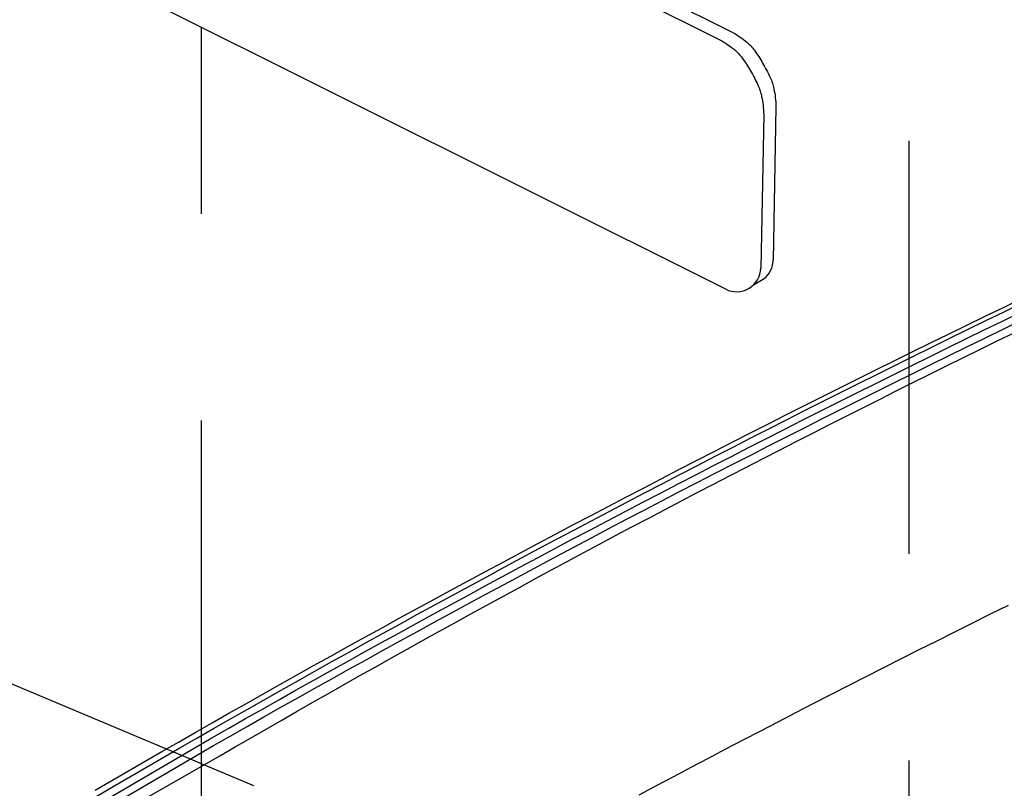
# Model space of a CAD drawing. Extents: x 0 to 11.9, y 0 to 9.4.
# Drawn here: x 1.3 to 1.9, y 2.4 to 2.9 of the extents above; entities that cross this region are included whole.
import ezdxf

# ---------------------------------------------------------------- set-up
doc = ezdxf.new("R2010")
doc.units = 0
doc.header["$MEASUREMENT"] = 0
doc.linetypes.add('CENTER', pattern=[2, 1.25, -0.25, 0.25, -0.25])
doc.linetypes.add('HIDDEN', pattern=[0.375, 0.25, -0.125])
doc.layers.get('0').update_dxf_attribs({"linetype": 'CONTINUOUS'})
doc.layers.add('CN', color=6, linetype='CENTER')
doc.layers.add('DM', color=7, linetype='CONTINUOUS')

msp = doc.modelspace()

# ---------------------------------------------------------------- linework, layer by layer
at = {"color": 7}
for p, q in [((1.41199, 3.03789, -0.00001), (1.71392, 2.88685, 0.0004)), ((1.4046, 3.03321, -0.00001), (1.70652, 2.88217, 0.0004)), ((1.70958, 2.73147), (1.30436, 2.93408)), ((1.73998, 2.8419, 0.0004), (1.7383, 2.74882)), ((1.73259, 2.83722, 0.0004), (1.73091, 2.74414)), ((1.72649, 2.73413), (1.73291, 2.73793)), ((1.87752, 2.72043), (1.88861, 2.7258)), ((1.87793, 2.71781, 3.41584), (1.88901, 2.72319, 3.41584)), ((1.86644, 2.71506), (1.87752, 2.72043)), ((1.86686, 2.71242, 3.41584), (1.87793, 2.71781, 3.41584)), ((1.87693, 2.71218, -0.01173), (1.88801, 2.71756, -0.01173)), ((1.84436, 2.70429), (1.85539, 2.70968)), ((1.85539, 2.70968), (1.86644, 2.71506)), ((1.85582, 2.70701, 3.41584), (1.86686, 2.71242, 3.41584)), ((1.86586, 2.70679, -0.01173), (1.87693, 2.71218, -0.01173)), ((1.87784, 2.70747), (1.88892, 2.71286)), ((1.83334, 2.69888), (1.84436, 2.70429)), ((1.84479, 2.7016, 3.41584), (1.85582, 2.70701, 3.41584)), ((1.85482, 2.70138, -0.01173), (1.86586, 2.70679, -0.01173)), ((1.86678, 2.70208), (1.87784, 2.70747)), ((1.87383, 2.7001), (1.88408, 2.70511)), ((1.82234, 2.69347), (1.83334, 2.69888)), ((1.83379, 2.69618, 3.41584), (1.84479, 2.7016, 3.41584)), ((1.84379, 2.69597, -0.01173), (1.85482, 2.70138, -0.01173)), ((1.85573, 2.69668), (1.86678, 2.70208)), ((1.86359, 2.69508), (1.87383, 2.7001)), ((1.81137, 2.68805), (1.82234, 2.69347)), ((1.8228, 2.69075, 3.41584), (1.83379, 2.69618, 3.41584)), ((1.83279, 2.69055, -0.01173), (1.84379, 2.69597, -0.01173)), ((1.84471, 2.69127), (1.85573, 2.69668)), ((1.85337, 2.69005), (1.86359, 2.69508)), ((1.80041, 2.68262), (1.81137, 2.68805)), ((1.81184, 2.68531, 3.41584), (1.8228, 2.69075, 3.41584)), ((1.8218, 2.68512, -0.01173), (1.83279, 2.69055, -0.01173)), ((1.82271, 2.68041), (1.8337, 2.68585)), ((1.8337, 2.68585), (1.84471, 2.69127)), ((1.84317, 2.68501), (1.85337, 2.69005)), ((1.78948, 2.67717), (1.80041, 2.68262)), ((1.78996, 2.67439, 3.41584), (1.80089, 2.67985, 3.41584)), ((1.79989, 2.67422, -0.01173), (1.81084, 2.67968, -0.01173)), ((1.80089, 2.67985, 3.41584), (1.81184, 2.68531, 3.41584)), ((1.81084, 2.67968, -0.01173), (1.8218, 2.68512, -0.01173)), ((1.81175, 2.67497), (1.82271, 2.68041)), ((1.82282, 2.6749), (1.83299, 2.67996)), ((1.83299, 2.67996), (1.84317, 2.68501)), ((1.77856, 2.67172), (1.78948, 2.67717)), ((1.77906, 2.66892, 3.41584), (1.78996, 2.67439, 3.41584)), ((1.78896, 2.66876, -0.01173), (1.79989, 2.67422, -0.01173)), ((1.8008, 2.66952), (1.81175, 2.67497)), ((1.81268, 2.66983), (1.82282, 2.6749)), ((1.76766, 2.66626), (1.77856, 2.67172)), ((1.76817, 2.66344, 3.41584), (1.77906, 2.66892, 3.41584)), ((1.77805, 2.66329, -0.01173), (1.78896, 2.66876, -0.01173)), ((1.78987, 2.66406), (1.8008, 2.66952)), ((1.80255, 2.66476), (1.81268, 2.66983)), ((1.75678, 2.66079), (1.76766, 2.66626)), ((1.7573, 2.65795, 3.41584), (1.76817, 2.66344, 3.41584)), ((1.76717, 2.65781, -0.01173), (1.77805, 2.66329, -0.01173)), ((1.77897, 2.65859), (1.78987, 2.66406)), ((1.79244, 2.65967), (1.80255, 2.66476)), ((1.74593, 2.65531), (1.75678, 2.66079)), ((1.74645, 2.65245, 3.41584), (1.7573, 2.65795, 3.41584)), ((1.7563, 2.65232, -0.01173), (1.76717, 2.65781, -0.01173)), ((1.76808, 2.65311), (1.77897, 2.65859)), ((1.78235, 2.65458), (1.79244, 2.65967)), ((1.72427, 2.64431), (1.73509, 2.64981)), ((1.73509, 2.64981), (1.74593, 2.65531)), ((1.73563, 2.64694, 3.41584), (1.74645, 2.65245, 3.41584)), ((1.74545, 2.64682, -0.01173), (1.7563, 2.65232, -0.01173)), ((1.75721, 2.64762), (1.76808, 2.65311)), ((1.77228, 2.64947), (1.78235, 2.65458)), ((1.71347, 2.6388), (1.72427, 2.64431)), ((1.72482, 2.64142, 3.41584), (1.73563, 2.64694, 3.41584)), ((1.73462, 2.64131, -0.01173), (1.74545, 2.64682, -0.01173)), ((1.74636, 2.64211), (1.75721, 2.64762)), ((1.75219, 2.63924), (1.76223, 2.64436)), ((1.76223, 2.64436), (1.77228, 2.64947)), ((1.7027, 2.63328), (1.71347, 2.6388)), ((1.71403, 2.63589, 3.41584), (1.72482, 2.64142, 3.41584)), ((1.72382, 2.63579, -0.01173), (1.73462, 2.64131, -0.01173)), ((1.73554, 2.6366), (1.74636, 2.64211)), ((1.74218, 2.63411), (1.75219, 2.63924)), ((1.69194, 2.62775), (1.7027, 2.63328)), ((1.70326, 2.63035, 3.41584), (1.71403, 2.63589, 3.41584)), ((1.71303, 2.63026, -0.01173), (1.72382, 2.63579, -0.01173)), ((1.72473, 2.63108), (1.73554, 2.6366)), ((1.73218, 2.62897), (1.74218, 2.63411)), ((1.6812, 2.62221), (1.69194, 2.62775)), ((1.69251, 2.6248, 3.41584), (1.70326, 2.63035, 3.41584)), ((1.70226, 2.62472, -0.01173), (1.71303, 2.63026, -0.01173)), ((1.71394, 2.62555), (1.72473, 2.63108)), ((1.7222, 2.62382), (1.73218, 2.62897)), ((1.67049, 2.61666), (1.6812, 2.62221)), ((1.68179, 2.61924, 3.41584), (1.69251, 2.6248, 3.41584)), ((1.69151, 2.61917, -0.01173), (1.70226, 2.62472, -0.01173)), ((1.69243, 2.61446), (1.70317, 2.62001)), ((1.70317, 2.62001), (1.71394, 2.62555)), ((1.71224, 2.61866), (1.7222, 2.62382)), ((1.65979, 2.6111), (1.67049, 2.61666)), ((1.67108, 2.61367, 3.41584), (1.68179, 2.61924, 3.41584)), ((1.68079, 2.61361, -0.01173), (1.69151, 2.61917, -0.01173)), ((1.6817, 2.6089), (1.69243, 2.61446)), ((1.7023, 2.61349), (1.71224, 2.61866)), ((1.64911, 2.60553), (1.65979, 2.6111)), ((1.64972, 2.6025, 3.41584), (1.66039, 2.60809, 3.41584)), ((1.65939, 2.60246, -0.01173), (1.67008, 2.60804, -0.01173)), ((1.66039, 2.60809, 3.41584), (1.67108, 2.61367, 3.41584)), ((1.67008, 2.60804, -0.01173), (1.68079, 2.61361, -0.01173)), ((1.67099, 2.60333), (1.6817, 2.6089)), ((1.68247, 2.60313), (1.69238, 2.60832)), ((1.69238, 2.60832), (1.7023, 2.61349)), ((1.63845, 2.59995), (1.64911, 2.60553)), ((1.63908, 2.5969, 3.41584), (1.64972, 2.6025, 3.41584)), ((1.64872, 2.59687, -0.01173), (1.65939, 2.60246, -0.01173)), ((1.6603, 2.59775), (1.67099, 2.60333)), ((1.67259, 2.59794), (1.68247, 2.60313)), ((1.62782, 2.59436), (1.63845, 2.59995)), ((1.62845, 2.59129, 3.41584), (1.63908, 2.5969, 3.41584)), ((1.63808, 2.59127, -0.01173), (1.64872, 2.59687, -0.01173)), ((1.64964, 2.59217), (1.6603, 2.59775)), ((1.66272, 2.59273), (1.67259, 2.59794)), ((1.6172, 2.58876), (1.62782, 2.59436)), ((1.61785, 2.58568, 3.41584), (1.62845, 2.59129, 3.41584)), ((1.62745, 2.58566, -0.01173), (1.63808, 2.59127, -0.01173)), ((1.63899, 2.58657), (1.64964, 2.59217)), ((1.65288, 2.58752), (1.66272, 2.59273)), ((1.60661, 2.58315), (1.6172, 2.58876)), ((1.60726, 2.58005, 3.41584), (1.61785, 2.58568, 3.41584)), ((1.61684, 2.58005, -0.01173), (1.62745, 2.58566, -0.01173)), ((1.62836, 2.58096), (1.63899, 2.58657)), ((1.64305, 2.5823), (1.65288, 2.58752)), ((1.59603, 2.57753), (1.60661, 2.58315)), ((1.59669, 2.57441, 3.41584), (1.60726, 2.58005, 3.41584)), ((1.60626, 2.57442, -0.01173), (1.61684, 2.58005, -0.01173)), ((1.61776, 2.57534), (1.62836, 2.58096)), ((1.63324, 2.57707), (1.64305, 2.5823)), ((1.58548, 2.57191), (1.59603, 2.57753)), ((1.58615, 2.56877, 3.41584), (1.59669, 2.57441, 3.41584)), ((1.59569, 2.56878, -0.01173), (1.60626, 2.57442, -0.01173)), ((1.60717, 2.56971), (1.61776, 2.57534)), ((1.62345, 2.57183), (1.63324, 2.57707)), ((1.56443, 2.56062), (1.57494, 2.56627)), ((1.57494, 2.56627), (1.58548, 2.57191)), ((1.57562, 2.56311, 3.41584), (1.58615, 2.56877, 3.41584)), ((1.58515, 2.56314, -0.01173), (1.59569, 2.56878, -0.01173)), ((1.59661, 2.56408), (1.60717, 2.56971)), ((1.60393, 2.56133), (1.61368, 2.56658)), ((1.61368, 2.56658), (1.62345, 2.57183)), ((1.55393, 2.55497), (1.56443, 2.56062)), ((1.56512, 2.55744, 3.41584), (1.57562, 2.56311, 3.41584)), ((1.57462, 2.55748, -0.01173), (1.58515, 2.56314, -0.01173)), ((1.58606, 2.55843), (1.59661, 2.56408)), ((1.59419, 2.55606), (1.60393, 2.56133)), ((1.54346, 2.5493), (1.55393, 2.55497)), ((1.55464, 2.55177, 3.41584), (1.56512, 2.55744, 3.41584)), ((1.56412, 2.55181, -0.01173), (1.57462, 2.55748, -0.01173)), ((1.57554, 2.55278), (1.58606, 2.55843)), ((1.58448, 2.55079), (1.59419, 2.55606)), ((1.53301, 2.54362), (1.54346, 2.5493)), ((1.54417, 2.54609, 3.41584), (1.55464, 2.55177, 3.41584)), ((1.55364, 2.54614, -0.01173), (1.56412, 2.55181, -0.01173)), ((1.56503, 2.54711), (1.57554, 2.55278)), ((1.57478, 2.5455), (1.58448, 2.55079)), ((1.52258, 2.53794), (1.53301, 2.54362)), ((1.53373, 2.54039, 3.41584), (1.54417, 2.54609, 3.41584)), ((1.54317, 2.54046, -0.01173), (1.55364, 2.54614, -0.01173)), ((1.55455, 2.54144), (1.56503, 2.54711)), ((1.56511, 2.54021), (1.57478, 2.5455)), ((1.51217, 2.53225), (1.52258, 2.53794)), ((1.52331, 2.53469, 3.41584), (1.53373, 2.54039, 3.41584)), ((1.53273, 2.53476, -0.01173), (1.54317, 2.54046, -0.01173)), ((1.54409, 2.53575), (1.55455, 2.54144)), ((1.55545, 2.53491), (1.56511, 2.54021)), ((1.86975, 2.53488), (1.88058, 2.54025)), ((1.50178, 2.52654), (1.51217, 2.53225)), ((1.51291, 2.52898, 3.41584), (1.52331, 2.53469, 3.41584)), ((1.52231, 2.52906, -0.01173), (1.53273, 2.53476, -0.01173)), ((1.53364, 2.53006), (1.54409, 2.53575)), ((1.54582, 2.5296), (1.55545, 2.53491)), ((1.85894, 2.5295), (1.86975, 2.53488)), ((1.49141, 2.52083), (1.50178, 2.52654)), ((1.50253, 2.52325, 3.41584), (1.51291, 2.52898, 3.41584)), ((1.51191, 2.52335, -0.01173), (1.52231, 2.52906, -0.01173)), ((1.52322, 2.52436), (1.53364, 2.53006)), ((1.5362, 2.52428), (1.54582, 2.5296)), ((1.84815, 2.52411), (1.85894, 2.5295)), ((1.48106, 2.51511), (1.49141, 2.52083)), ((1.49217, 2.51752, 3.41584), (1.50253, 2.52325, 3.41584)), ((1.50153, 2.51762, -0.01173), (1.51191, 2.52335, -0.01173)), ((1.50244, 2.51292), (1.51282, 2.51864)), ((1.51282, 2.51864), (1.52322, 2.52436)), ((1.51702, 2.51362), (1.5266, 2.51896)), ((1.5266, 2.51896), (1.5362, 2.52428)), ((1.82663, 2.5133), (1.83738, 2.51871)), ((1.83738, 2.51871), (1.84815, 2.52411)), ((1.47073, 2.50938), (1.48106, 2.51511)), ((1.48183, 2.51178, 3.41584), (1.49217, 2.51752, 3.41584)), ((1.49117, 2.51189, -0.01173), (1.50153, 2.51762, -0.01173)), ((1.49208, 2.50719), (1.50244, 2.51292)), ((1.50746, 2.50828), (1.51702, 2.51362)), ((1.8159, 2.50788), (1.82663, 2.5133)), ((1.46042, 2.50363), (1.47073, 2.50938)), ((1.47151, 2.50603, 3.41584), (1.48183, 2.51178, 3.41584)), ((1.48083, 2.50615, -0.01173), (1.49117, 2.51189, -0.01173)), ((1.48174, 2.50145), (1.49208, 2.50719)), ((1.49792, 2.50293), (1.50746, 2.50828)), ((1.80518, 2.50246), (1.8159, 2.50788)), ((1.45013, 2.49788), (1.46042, 2.50363)), ((1.46121, 2.50027, 3.41584), (1.47151, 2.50603, 3.41584)), ((1.47051, 2.5004, -0.01173), (1.48083, 2.50615, -0.01173)), ((1.47142, 2.4957), (1.48174, 2.50145)), ((1.4884, 2.49756), (1.49792, 2.50293)), ((1.79449, 2.49702), (1.80518, 2.50246)), ((1.43987, 2.49212), (1.45013, 2.49788)), ((1.45094, 2.4945, 3.41584), (1.46121, 2.50027, 3.41584)), ((1.46021, 2.49464, -0.01173), (1.47051, 2.5004, -0.01173)), ((1.46113, 2.48994), (1.47142, 2.4957)), ((1.4789, 2.49219), (1.4884, 2.49756)), ((1.78382, 2.49157), (1.79449, 2.49702)), ((1.42962, 2.48635), (1.43987, 2.49212)), ((1.43968, 2.4831, -0.01173), (1.44994, 2.48887, -0.01173)), ((1.44068, 2.48873, 3.41584), (1.45094, 2.4945, 3.41584)), ((1.44994, 2.48887, -0.01173), (1.46021, 2.49464, -0.01173)), ((1.45085, 2.48417), (1.46113, 2.48994)), ((1.46942, 2.48682), (1.4789, 2.49219)), ((1.77317, 2.48611), (1.78382, 2.49157)), ((1.4194, 2.48058), (1.42962, 2.48635)), ((1.42023, 2.47714, 3.41584), (1.43045, 2.48294, 3.41584)), ((1.42945, 2.47731, -0.01173), (1.43968, 2.4831, -0.01173)), ((1.43045, 2.48294, 3.41584), (1.44068, 2.48873, 3.41584)), ((1.44059, 2.47839), (1.45085, 2.48417)), ((1.45995, 2.48143), (1.46942, 2.48682)), ((1.76253, 2.48065), (1.77317, 2.48611)), ((1.4092, 2.47479), (1.4194, 2.48058)), ((1.41004, 2.47134, 3.41584), (1.42023, 2.47714, 3.41584)), ((1.41923, 2.47151, -0.01173), (1.42945, 2.47731, -0.01173)), ((1.43036, 2.47261), (1.44059, 2.47839)), ((1.45051, 2.47603), (1.45995, 2.48143)), ((1.75192, 2.47517), (1.76253, 2.48065)), ((1.39901, 2.46899), (1.4092, 2.47479)), ((1.39987, 2.46552, 3.41584), (1.41004, 2.47134, 3.41584)), ((1.40904, 2.46571, -0.01173), (1.41923, 2.47151, -0.01173)), ((1.42014, 2.46681), (1.43036, 2.47261)), ((1.44109, 2.47063), (1.45051, 2.47603)), ((1.74133, 2.46968), (1.75192, 2.47517)), ((1.38885, 2.46319), (1.39901, 2.46899)), ((1.38972, 2.4597, 3.41584), (1.39987, 2.46552, 3.41584)), ((1.39887, 2.45989, -0.01173), (1.40904, 2.46571, -0.01173)), ((1.40995, 2.461), (1.42014, 2.46681)), ((1.4223, 2.45979), (1.43168, 2.46521)), ((1.43168, 2.46521), (1.44109, 2.47063)), ((1.73075, 2.46419), (1.74133, 2.46968)), ((1.33471, 2.42246), (1.39887, 2.45989, -0.01173)), ((1.37871, 2.45737), (1.38885, 2.46319)), ((1.37958, 2.45388, 3.41584), (1.38972, 2.4597, 3.41584)), ((1.39978, 2.45519), (1.40995, 2.461)), ((1.41293, 2.45436), (1.4223, 2.45979)), ((1.7202, 2.45868), (1.73075, 2.46419)), ((1.33808, 2.41914, 0.01173), (1.39978, 2.45519)), ((1.36859, 2.45155), (1.37871, 2.45737)), ((1.36946, 2.44806, 3.41584), (1.37958, 2.45388, 3.41584)), ((1.40359, 2.44892), (1.41293, 2.45436)), ((1.69915, 2.44764), (1.70967, 2.45317)), ((1.70967, 2.45317), (1.7202, 2.45868)), ((1.35047, 2.41854), (1.40359, 2.44892)), ((1.3585, 2.44571), (1.36859, 2.45155)), ((1.35936, 2.44223, 3.41584), (1.36946, 2.44806, 3.41584)), ((1.68866, 2.44211), (1.69915, 2.44764)), ((1.34842, 2.43987), (1.3585, 2.44571)), ((1.34929, 2.43638, 3.41584), (1.35936, 2.44223, 3.41584)), ((1.67819, 2.43657), (1.68866, 2.44211)), ((1.33837, 2.43402), (1.34842, 2.43987)), ((1.33923, 2.43053, 3.41584), (1.34929, 2.43638, 3.41584)), ((1.66773, 2.43101), (1.67819, 2.43657)), ((1.32833, 2.42816), (1.33837, 2.43402)), ((1.32938, 2.42451, 3.41584), (1.33923, 2.43053, 3.41584)), ((1.6573, 2.42545), (1.66773, 2.43101))]:
    msp.add_line(p, q, dxfattribs=at)
for points in [[(1.70652, 2.88217, -0.041625), (1.71503, 2.87625, -0.065038), (1.71956, 2.87138, -0.023479), (1.72454, 2.86364, -0.021974), (1.72909, 2.85493, -0.060785), (1.73134, 2.84805, -0.040268), (1.73259, 2.83722)], [(1.71392, 2.88685, -0.041625), (1.72242, 2.88093, -0.065038), (1.72695, 2.87606, -0.023479), (1.73194, 2.86832, -0.021974), (1.73649, 2.8596, -0.060785), (1.73874, 2.85273, -0.040268), (1.73998, 2.8419)]]:
    msp.add_lwpolyline(points, format="xyb", dxfattribs=at)
for centre, start in [((1.72357, 2.74934), 309.29694), ((1.71617, 2.74466), 243.43495)]:
    msp.add_arc(centre, 0.01474, start, 358, dxfattribs=at)
at = {"layer": 'CN', "color": 7, "linetype": 'HIDDEN'}
for p, q in [((1.82053, 2.19626), (1.82053, 3.04656)), ((1.39258, 2.40199), (1.39258, 2.88997))]:
    msp.add_line(p, q, dxfattribs=at)
at = {"layer": 'DM', "color": 7}
msp.add_line((0.91605, 2.64471), (1.42407, 2.43108), dxfattribs=at)

doc.saveas('drawing.dxf')
